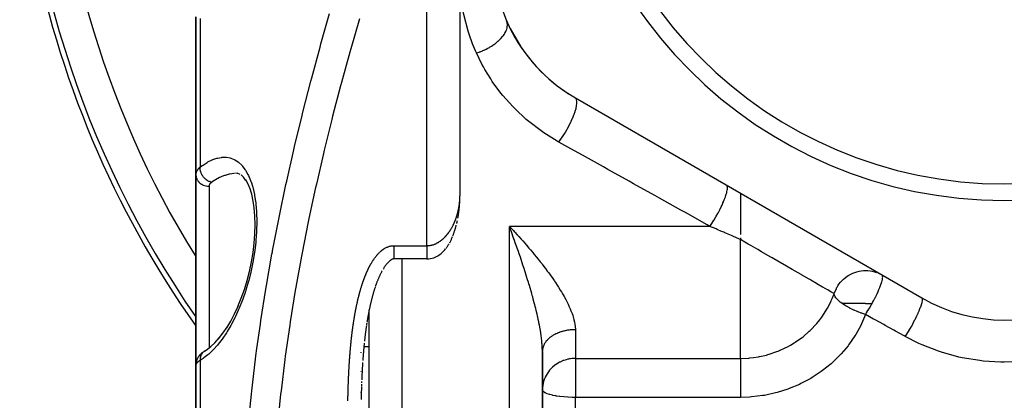
# Model space of a CAD drawing. Units: millimetres. Extents: x -251 to 421, y -273 to 273.
# Drawn here: x -61 to -2, y -16 to 7 of the extents above; entities that cross this region are included whole.
import ezdxf

# ---------------------------------------------------------------- set-up
doc = ezdxf.new("R2010")
doc.units = ezdxf.units.MM
doc.linetypes.add('DASHED', pattern=[9.652, 8.128, -1.524])
doc.layers.add('nevidi', color=4, linetype='DASHED')

msp = doc.modelspace()

# ---------------------------------------------------------------- linework, layer by layer
at = {"color": 2}
for p, q in [((-34.586, 58), (-34.586, -3.731)), ((-34.586, 58), (-34.586, -3.731)), ((-50.586, 7.132), (-50.586, -2.454)), ((-50.586, -2.454), (-50.586, 7.132)), ((-31.532, 6.415), (-30.888, 5.3)), ((-27.586, 2.215), (-6.586, -9.909)), ((-47.999, -2.392), (-48.18, -2.357)), ((-47.897, -2.435), (-48.088, -2.355)), ((-50.586, -13.973), (-50.586, -2.454)), ((-50.586, -2.454), (-50.586, -13.973)), ((-47.677, -2.618), (-47.847, -2.454)), ((-47.552, -2.784), (-47.702, -2.585)), ((-47.426, -3.008), (-47.566, -2.758)), ((-47.301, -3.305), (-47.44, -2.974)), ((-17.586, -3.558), (-17.586, -6.057)), ((-34.669, -4.834), (-34.664, -4.797)), ((-31.586, -5.57), (-31.492, -5.669)), ((-17.586, -6.268), (-17.586, -6.367)), ((-36.586, -7.542), (-38.586, -7.541)), ((-9.208, -8.411), (-9.085, -8.469)), ((-40.086, -44.751), (-40.086, -10.637)), ((-40.24, -11.506), (-40.245, -11.541)), ((-50.586, -12.851), (-50.586, -12.302)), ((-49.45, -12.637), (-49.176, -12.337)), ((-29.017, -12.1), (-29.019, -12.1)), ((-29.017, -12.1), (-29.019, -12.1)), ((-50.088, -13.146), (-49.912, -13.03)), ((-40.086, -12.866), (-40.408, -12.866)), ((-40.086, -12.866), (-40.408, -12.866)), ((-29.586, -13.114), (-29.588, -12.908)), ((-40.586, -13.191), (-40.586, -13.227)), ((-29.586, -40.844), (-29.586, -13.156)), ((-29.586, -13.156), (-29.586, -40.844)), ((-50.586, -13.973), (-50.586, -25.8)), ((-50.586, -25.8), (-50.586, -13.973)), ((-40.586, -14.371), (-40.586, -14.385)), ((-40.586, -15.646), (-40.586, -15.652)), ((-29.483, -15.686), (-29.482, -15.686))]:
    msp.add_line(p, q, dxfattribs=at)
for points in [[(-47.049, -4.456), (-47.11, -4.046), (-47.203, -3.624), (-47.322, -3.238)], [(-34.632, -4.553), (-34.631, -4.543), (-34.625, -4.481), (-34.621, -4.445), (-34.617, -4.409), (-34.614, -4.373), (-34.611, -4.336), (-34.608, -4.3), (-34.604, -4.239), (-34.601, -4.203), (-34.599, -4.167), (-34.597, -4.131), (-34.595, -4.095), (-34.594, -4.059), (-34.592, -3.999)], [(-34.59, -3.963), (-34.589, -3.927), (-34.588, -3.891), (-34.587, -3.855), (-34.587, -3.82)], [(-34.587, -3.802), (-34.586, -3.774), (-34.586, -3.766), (-34.586, -3.738), (-34.586, -3.731)], [(-48.042, -10.434), (-47.836, -9.928), (-47.651, -9.403), (-47.486, -8.861), (-47.341, -8.299), (-47.22, -7.727), (-47.124, -7.156), (-47.054, -6.587), (-47.011, -6.022), (-46.996, -5.475), (-47.009, -4.951), (-47.05, -4.449)], [(-34.668, -4.823), (-34.658, -4.761), (-34.653, -4.724), (-34.648, -4.688), (-34.644, -4.652), (-34.639, -4.615), (-34.635, -4.579)], [(-34.779, -5.402), (-34.769, -5.365), (-34.761, -5.328), (-34.752, -5.291), (-34.745, -5.254), (-34.737, -5.217)], [(-34.71, -5.08), (-34.703, -5.043), (-34.696, -5.006), (-34.69, -4.97), (-34.684, -4.933), (-34.678, -4.896), (-34.673, -4.86)], [(-35.009, -6.139), (-34.993, -6.101), (-34.979, -6.062), (-34.964, -6.024), (-34.95, -5.985), (-34.937, -5.947), (-34.924, -5.909), (-34.911, -5.871), (-34.89, -5.805), (-34.878, -5.767), (-34.866, -5.729), (-34.855, -5.692), (-34.844, -5.654), (-34.834, -5.616), (-34.823, -5.579), (-34.814, -5.541), (-34.804, -5.504)], [(-31.466, -5.897), (-31.514, -5.766), (-31.586, -5.57)], [(-35.206, -6.56), (-35.184, -6.519), (-35.163, -6.479), (-35.142, -6.44), (-35.122, -6.4), (-35.104, -6.361), (-35.086, -6.321), (-35.069, -6.282), (-35.052, -6.243), (-35.025, -6.178)], [(-36.586, -7.541), (-36.477, -7.536), (-36.369, -7.522), (-36.265, -7.499), (-36.167, -7.469), (-36.077, -7.434), (-35.995, -7.395), (-35.92, -7.353), (-35.853, -7.31), (-35.774, -7.253), (-35.716, -7.208), (-35.664, -7.162), (-35.616, -7.117), (-35.572, -7.073), (-35.532, -7.029), (-35.494, -6.985), (-35.459, -6.941)], [(-35.442, -6.92), (-35.408, -6.877), (-35.376, -6.834), (-35.346, -6.791), (-35.318, -6.749), (-35.292, -6.708), (-35.267, -6.666), (-35.243, -6.625)], [(-38.586, -7.541), (-38.586, -7.541), (-38.594, -7.541), (-38.602, -7.541), (-38.61, -7.542), (-38.619, -7.543), (-38.628, -7.545), (-38.638, -7.548), (-38.648, -7.551), (-38.66, -7.555), (-38.672, -7.559), (-38.686, -7.565), (-38.7, -7.572), (-38.715, -7.579), (-38.73, -7.588), (-38.746, -7.598), (-38.763, -7.609), (-38.78, -7.621), (-38.798, -7.634), (-38.817, -7.648), (-38.835, -7.663), (-38.854, -7.68), (-38.873, -7.697), (-38.893, -7.715), (-38.913, -7.734), (-38.932, -7.754), (-38.952, -7.775), (-38.972, -7.797), (-38.992, -7.819), (-39.011, -7.842), (-39.031, -7.866), (-39.051, -7.89), (-39.07, -7.915), (-39.09, -7.941), (-39.11, -7.968), (-39.129, -7.995), (-39.148, -8.022), (-39.168, -8.051), (-39.187, -8.079), (-39.205, -8.108), (-39.224, -8.138), (-39.243, -8.168)], [(-39.296, -8.26), (-39.313, -8.292), (-39.331, -8.324), (-39.348, -8.356), (-39.365, -8.389), (-39.382, -8.421), (-39.398, -8.455), (-39.414, -8.488), (-39.431, -8.521), (-39.447, -8.555), (-39.462, -8.589), (-39.478, -8.624), (-39.493, -8.658), (-39.509, -8.693), (-39.524, -8.728), (-39.539, -8.763), (-39.554, -8.798), (-39.568, -8.834), (-39.583, -8.869), (-39.597, -8.905), (-39.611, -8.941), (-39.625, -8.978), (-39.639, -9.014), (-39.653, -9.051), (-39.667, -9.087), (-39.68, -9.124), (-39.693, -9.162), (-39.705, -9.199)], [(-39.718, -9.236), (-39.731, -9.274), (-39.743, -9.312), (-39.755, -9.349), (-39.767, -9.387), (-39.779, -9.426), (-39.791, -9.464), (-39.803, -9.502), (-39.815, -9.541), (-39.826, -9.579), (-39.838, -9.618), (-39.849, -9.656), (-39.86, -9.695), (-39.871, -9.734), (-39.882, -9.773), (-39.893, -9.812), (-39.903, -9.852), (-39.914, -9.891), (-39.924, -9.93), (-39.934, -9.97), (-39.944, -10.009), (-39.954, -10.049), (-39.964, -10.088), (-39.974, -10.128), (-39.984, -10.168), (-39.993, -10.207), (-40.002, -10.247), (-40.011, -10.287), (-40.02, -10.327), (-40.029, -10.367), (-40.038, -10.407), (-40.047, -10.447), (-40.055, -10.487), (-40.064, -10.527), (-40.072, -10.567), (-40.08, -10.608), (-40.088, -10.648), (-40.097, -10.688), (-40.105, -10.728), (-40.112, -10.769), (-40.12, -10.809), (-40.128, -10.849), (-40.136, -10.89), (-40.143, -10.93), (-40.151, -10.971), (-40.158, -11.011), (-40.165, -11.052), (-40.172, -11.092), (-40.18, -11.133), (-40.187, -11.174), (-40.194, -11.214), (-40.201, -11.255), (-40.207, -11.296), (-40.214, -11.337), (-40.22, -11.377)], [(-48.723, -11.719), (-48.478, -11.31), (-48.245, -10.869), (-48.032, -10.411)], [(-49.217, -12.386), (-48.949, -12.045), (-48.692, -11.671)], [(-40.251, -11.582), (-40.257, -11.623), (-40.263, -11.664), (-40.269, -11.705), (-40.275, -11.746), (-40.28, -11.787), (-40.286, -11.829), (-40.292, -11.87), (-40.297, -11.911), (-40.303, -11.952), (-40.308, -11.993), (-40.313, -12.035), (-40.319, -12.076), (-40.324, -12.117), (-40.329, -12.158), (-40.334, -12.2), (-40.339, -12.241), (-40.344, -12.282), (-40.349, -12.324), (-40.354, -12.365), (-40.358, -12.407), (-40.363, -12.448), (-40.368, -12.49), (-40.372, -12.531)], [(-40.227, -11.418), (-40.233, -11.459), (-40.239, -11.5)], [(-50.031, -13.11), (-50.04, -13.115), (-50.047, -13.119), (-50.067, -13.131)], [(-49.964, -13.072), (-49.681, -12.851), (-49.445, -12.631)], [(-40.385, -12.656), (-40.389, -12.697), (-40.393, -12.739), (-40.398, -12.781), (-40.402, -12.822), (-40.405, -12.864), (-40.409, -12.906), (-40.413, -12.947), (-40.417, -12.989), (-40.421, -13.031), (-40.425, -13.072), (-40.428, -13.114), (-40.432, -13.156), (-40.435, -13.198), (-40.439, -13.24), (-40.442, -13.281), (-40.446, -13.323), (-40.449, -13.365), (-40.453, -13.407), (-40.456, -13.449), (-40.459, -13.491), (-40.462, -13.533), (-40.465, -13.575), (-40.469, -13.617), (-40.472, -13.659), (-40.475, -13.701)], [(-50.149, -13.187), (-50.188, -13.215), (-50.222, -13.242), (-50.288, -13.302), (-50.317, -13.33), (-50.342, -13.358), (-50.401, -13.429), (-50.421, -13.458), (-50.47, -13.537), (-50.485, -13.566), (-50.524, -13.652), (-50.553, -13.742)], [(-50.586, -13.973), (-50.581, -13.891), (-50.58, -13.882), (-50.579, -13.87)], [(-50.562, -13.771), (-50.579, -13.865), (-50.581, -13.891)], [(-40.483, -13.827), (-40.485, -13.869), (-40.488, -13.911), (-40.491, -13.953), (-40.493, -13.995), (-40.496, -14.037), (-40.498, -14.079), (-40.501, -14.121), (-40.503, -14.164), (-40.505, -14.206), (-40.508, -14.248), (-40.51, -14.29), (-40.512, -14.332), (-40.514, -14.374), (-40.517, -14.417), (-40.519, -14.459), (-40.521, -14.501), (-40.523, -14.543), (-40.525, -14.586), (-40.527, -14.628), (-40.529, -14.67), (-40.531, -14.713), (-40.533, -14.755), (-40.535, -14.797), (-40.537, -14.84), (-40.539, -14.882)], [(-40.553, -15.306), (-40.555, -15.349), (-40.556, -15.391), (-40.557, -15.434), (-40.559, -15.476), (-40.56, -15.519), (-40.561, -15.561), (-40.562, -15.604), (-40.563, -15.646), (-40.565, -15.689), (-40.566, -15.731), (-40.567, -15.774), (-40.568, -15.816), (-40.569, -15.859), (-40.57, -15.902), (-40.571, -15.944), (-40.572, -15.987), (-40.573, -16.029), (-40.573, -16.072)], [(-40.548, -15.136), (-40.549, -15.179), (-40.551, -15.221), (-40.552, -15.264)], [(-40.542, -14.967), (-40.543, -15.009), (-40.545, -15.051)]]:
    msp.add_lwpolyline(points, dxfattribs=at)
for centre, radius, start, end in [((-1.586, 23), 27, 180, 0), ((-1.586, 23), 26, 180, 0), ((-1.586, 23), 60, 190.56522, 215.18771), ((-22.586, 10.876), 10, 180, 240), ((-22.586, 10.876), 10, 203.55646, 237.22211), ((-1.586, -1.249), 10, 240, 300)]:
    msp.add_arc(centre, radius, start, end, dxfattribs=at)
at = {"layer": 'nevidi', "color": 7, "linetype": 'Continuous'}
for p, q in [((-36.586, -6.742), (-36.586, 58)), ((-50.337, 7.029), (-50.337, -1.989)), ((-42.026, 3.117), (-42.027, 3.117)), ((-49.786, -3.142), (-49.786, -7.866)), ((-34.588, -3.846), (-34.588, -3.838)), ((-31.586, -48.43), (-31.586, -5.57)), ((-19.428, -5.57), (-31.586, -5.57)), ((-17.586, -7.866), (-17.586, -6.367)), ((-38.586, -6.742), (-36.586, -6.742)), ((-38.086, -7.536), (-38.086, -7.535)), ((-38.086, -83), (-38.086, -7.541)), ((-49.786, -7.866), (-49.786, -12.933)), ((-17.586, -13.575), (-17.586, -7.866)), ((-9.085, -8.469), (-9.003, -8.513)), ((-9.108, -9.212), (-9.107, -9.213)), ((-6.591, -9.918), (-6.592, -9.919)), ((-27.586, -11.833), (-27.586, -13.575)), ((-29.409, -12.5), (-29.411, -12.5)), ((-50.337, -13.703), (-50.337, -24.724)), ((-27.586, -13.575), (-17.586, -13.575)), ((-27.586, -13.575), (-27.586, -15.939)), ((-27.586, -38.061), (-27.586, -15.939)), ((-17.586, -15.939), (-27.586, -15.939))]:
    msp.add_line(p, q, dxfattribs=at)
for points in [[(-33.586, 4.939), (-33.643, 5.068), (-33.815, 5.483), (-34.029, 6.08), (-34.086, 6.259), (-34.347, 7.268), (-34.383, 7.447), (-34.53, 8.449), (-34.546, 8.626), (-34.586, 9.57)], [(-47.419, -17.668), (-47.227, -15.743), (-47.204, -15.537), (-46.974, -13.615), (-46.947, -13.409), (-46.889, -12.964), (-46.681, -11.49), (-46.65, -11.285), (-46.348, -9.369), (-46.314, -9.164), (-45.977, -7.251), (-45.951, -7.108), (-45.939, -7.046), (-45.57, -5.137), (-45.528, -4.933), (-45.128, -3.03), (-45.084, -2.827), (-44.655, -0.934), (-44.631, -0.831), (-44.607, -0.732), (-44.152, 1.15), (-44.102, 1.351), (-43.622, 3.222), (-43.569, 3.421), (-43.065, 5.283), (-43.01, 5.481), (-42.852, 6.047), (-42.484, 7.333)], [(-40.676, 7.016), (-41.203, 5.186), (-41.259, 4.989), (-41.765, 3.151), (-41.818, 2.953), (-42.301, 1.104), (-42.351, 0.907), (-42.809, -0.949), (-42.856, -1.149), (-43.288, -3.015), (-43.333, -3.216), (-43.736, -5.091), (-43.777, -5.293), (-44.15, -7.174), (-44.188, -7.376), (-44.528, -9.26), (-44.563, -9.463), (-44.868, -11.349), (-44.899, -11.551), (-45.169, -13.438), (-45.196, -13.641), (-45.43, -15.53), (-45.453, -15.734), (-45.649, -17.626)], [(-33.586, 4.939), (-33.423, 4.991), (-33.407, 4.997), (-33.376, 5.008), (-33.366, 5.012), (-33.209, 5.073), (-33.193, 5.08), (-33.133, 5.106), (-33.123, 5.111), (-33, 5.168), (-32.984, 5.176), (-32.897, 5.221), (-32.887, 5.226), (-32.798, 5.275), (-32.784, 5.284), (-32.674, 5.351), (-32.664, 5.356), (-32.607, 5.393), (-32.593, 5.403), (-32.466, 5.493), (-32.457, 5.499), (-32.429, 5.52), (-32.417, 5.53), (-32.277, 5.645), (-32.269, 5.652), (-32.266, 5.654), (-32.255, 5.665), (-32.121, 5.794), (-32.111, 5.805), (-32.104, 5.812), (-31.995, 5.938), (-31.986, 5.949), (-31.97, 5.97), (-31.965, 5.977), (-31.89, 6.084), (-31.883, 6.095), (-31.858, 6.136), (-31.853, 6.143), (-31.807, 6.229), (-31.802, 6.24), (-31.775, 6.302), (-31.772, 6.309), (-31.748, 6.373), (-31.745, 6.383), (-31.723, 6.464), (-31.721, 6.47), (-31.714, 6.512), (-31.712, 6.523), (-31.704, 6.619), (-31.704, 6.625), (-31.704, 6.646), (-31.704, 6.656), (-31.717, 6.764), (-31.718, 6.77), (-31.718, 6.773), (-31.72, 6.782), (-31.753, 6.879)], [(-28.586, -0.464), (-28.686, -0.408), (-29.506, 0.104), (-29.668, 0.216), (-30.416, 0.79), (-30.564, 0.915), (-31.243, 1.546), (-31.378, 1.684), (-31.982, 2.361), (-32.099, 2.506), (-32.62, 3.214), (-32.72, 3.364), (-33.077, 3.943), (-33.164, 4.097), (-33.248, 4.252), (-33.586, 4.939)], [(-28.586, -0.464), (-28.48, -0.317), (-28.471, -0.304), (-28.46, -0.289), (-28.342, -0.113), (-28.333, -0.099), (-28.323, -0.083), (-28.208, 0.101), (-28.2, 0.115), (-28.19, 0.132), (-28.081, 0.322), (-28.073, 0.336), (-28.063, 0.353), (-27.961, 0.544), (-27.954, 0.559), (-27.945, 0.575), (-27.852, 0.766), (-27.845, 0.78), (-27.837, 0.797), (-27.754, 0.983), (-27.748, 0.997), (-27.742, 1.013), (-27.67, 1.192), (-27.665, 1.206), (-27.66, 1.221), (-27.601, 1.39), (-27.597, 1.402), (-27.593, 1.417), (-27.548, 1.573), (-27.545, 1.584), (-27.542, 1.597), (-27.512, 1.738), (-27.51, 1.748), (-27.508, 1.76), (-27.492, 1.883), (-27.492, 1.892), (-27.491, 1.902), (-27.491, 2.006), (-27.492, 2.013), (-27.493, 2.021), (-27.508, 2.103), (-27.51, 2.109), (-27.512, 2.115), (-27.542, 2.175), (-27.544, 2.178), (-27.548, 2.182), (-27.586, 2.215)], [(-19.428, -5.57), (-19.6, -5.474), (-20.916, -4.74), (-21.189, -4.588), (-22.495, -3.86), (-22.766, -3.709), (-24.062, -2.986), (-24.33, -2.837), (-25.616, -2.12), (-25.882, -1.972), (-27.157, -1.261), (-27.421, -1.114), (-28.034, -0.772), (-28.586, -0.464)], [(-50.337, -1.989), (-50.205, -1.89), (-50.153, -1.853), (-49.907, -1.696), (-49.856, -1.667), (-49.612, -1.546), (-49.562, -1.525), (-49.324, -1.444), (-49.276, -1.431), (-49.044, -1.389), (-48.997, -1.384), (-48.774, -1.383), (-48.728, -1.387), (-48.511, -1.427), (-48.468, -1.44), (-48.264, -1.523), (-48.222, -1.544), (-48.03, -1.67), (-47.992, -1.701), (-47.812, -1.871), (-47.777, -1.911), (-47.613, -2.125), (-47.581, -2.174), (-47.435, -2.431), (-47.406, -2.488), (-47.279, -2.787), (-47.254, -2.854), (-47.248, -2.873), (-47.147, -3.194), (-47.127, -3.269), (-47.042, -3.645), (-47.027, -3.726), (-46.965, -4.138), (-46.954, -4.227), (-46.916, -4.67), (-46.91, -4.765), (-46.897, -5.229), (-46.897, -5.328), (-46.908, -5.812), (-46.913, -5.915), (-46.948, -6.418), (-46.958, -6.523), (-47.018, -7.028), (-47.033, -7.133), (-47.115, -7.639), (-47.134, -7.744), (-47.155, -7.851), (-47.239, -8.25), (-47.263, -8.355), (-47.389, -8.852), (-47.416, -8.953), (-47.559, -9.43), (-47.591, -9.529), (-47.751, -9.99), (-47.786, -10.083), (-47.963, -10.527), (-48.001, -10.616), (-48.192, -11.035), (-48.233, -11.119), (-48.434, -11.507), (-48.477, -11.584), (-48.689, -11.943), (-48.734, -12.015), (-48.956, -12.345), (-49.003, -12.41), (-49.235, -12.709), (-49.283, -12.768), (-49.519, -13.031), (-49.569, -13.082), (-49.808, -13.31), (-49.859, -13.354), (-50.103, -13.547), (-50.154, -13.584), (-50.337, -13.703)], [(-50.586, -2.454), (-50.584, -2.41), (-50.583, -2.402), (-50.576, -2.353), (-50.574, -2.346), (-50.568, -2.319), (-50.561, -2.298), (-50.559, -2.29), (-50.54, -2.243), (-50.537, -2.236), (-50.513, -2.19), (-50.513, -2.19), (-50.508, -2.183), (-50.479, -2.138), (-50.473, -2.131), (-50.438, -2.087), (-50.432, -2.08), (-50.423, -2.069), (-50.392, -2.038), (-50.385, -2.031), (-50.34, -1.991), (-50.337, -1.989)], [(-49.637, -2.903), (-49.652, -2.899), (-49.696, -2.886), (-49.704, -2.883), (-49.713, -2.88), (-49.724, -2.876), (-49.767, -2.859), (-49.792, -2.848), (-49.795, -2.847), (-49.8, -2.844), (-49.837, -2.825), (-49.864, -2.81), (-49.876, -2.802), (-49.884, -2.797), (-49.905, -2.784), (-49.931, -2.766), (-49.958, -2.747), (-49.965, -2.741), (-49.97, -2.737), (-49.994, -2.717), (-50.031, -2.684), (-50.033, -2.682), (-50.041, -2.675), (-50.054, -2.662), (-50.089, -2.625), (-50.103, -2.609), (-50.109, -2.602), (-50.11, -2.602), (-50.141, -2.562), (-50.16, -2.537), (-50.165, -2.53), (-50.171, -2.522), (-50.188, -2.495), (-50.205, -2.468), (-50.219, -2.445), (-50.224, -2.436), (-50.23, -2.425), (-50.244, -2.397), (-50.264, -2.355), (-50.265, -2.352), (-50.267, -2.347), (-50.277, -2.323), (-50.293, -2.278), (-50.298, -2.263), (-50.301, -2.254), (-50.303, -2.248), (-50.315, -2.202), (-50.322, -2.172), (-50.322, -2.17), (-50.324, -2.161), (-50.33, -2.126), (-50.333, -2.097), (-50.335, -2.077), (-50.336, -2.068), (-50.337, -2.05), (-50.338, -2.022), (-50.337, -1.989)], [(-48.25, -2.368), (-48.297, -2.371), (-48.527, -2.403), (-48.575, -2.413), (-48.581, -2.414), (-48.812, -2.479), (-48.862, -2.496), (-49.019, -2.558), (-49.104, -2.596), (-49.155, -2.62), (-49.401, -2.753), (-49.453, -2.784), (-49.472, -2.796), (-49.637, -2.903)], [(-50.586, -2.454), (-50.583, -2.519), (-50.582, -2.527), (-50.579, -2.546), (-50.567, -2.603), (-50.565, -2.611), (-50.557, -2.637), (-50.54, -2.684), (-50.537, -2.692), (-50.522, -2.724), (-50.501, -2.762), (-50.497, -2.77), (-50.474, -2.806), (-50.452, -2.836), (-50.446, -2.843), (-50.413, -2.882), (-50.392, -2.903), (-50.386, -2.909), (-50.34, -2.95), (-50.323, -2.964), (-50.316, -2.969), (-50.258, -3.009), (-50.246, -3.017), (-50.238, -3.021), (-50.167, -3.059), (-50.162, -3.061), (-50.153, -3.065), (-50.072, -3.096), (-50.07, -3.097), (-50.063, -3.099), (-49.978, -3.122), (-49.968, -3.124), (-49.967, -3.124), (-49.88, -3.137), (-49.871, -3.138), (-49.861, -3.139), (-49.786, -3.142)], [(-49.637, -2.903), (-49.661, -2.92), (-49.666, -2.924), (-49.69, -2.945), (-49.694, -2.948), (-49.715, -2.97), (-49.719, -2.974), (-49.737, -2.996), (-49.739, -3), (-49.754, -3.023), (-49.757, -3.027), (-49.768, -3.051), (-49.77, -3.055), (-49.778, -3.08), (-49.779, -3.084), (-49.784, -3.11), (-49.785, -3.114), (-49.785, -3.122), (-49.786, -3.14), (-49.786, -3.142)], [(-19.428, -5.57), (-19.321, -5.408), (-19.318, -5.404), (-19.313, -5.395), (-19.312, -5.395), (-19.193, -5.205), (-19.185, -5.191), (-19.182, -5.186), (-19.177, -5.177), (-19.069, -4.995), (-19.062, -4.982), (-19.051, -4.963), (-19.045, -4.953), (-18.951, -4.783), (-18.943, -4.769), (-18.925, -4.736), (-18.92, -4.726), (-18.839, -4.571), (-18.832, -4.557), (-18.809, -4.511), (-18.804, -4.501), (-18.736, -4.363), (-18.73, -4.349), (-18.702, -4.29), (-18.698, -4.281), (-18.644, -4.161), (-18.638, -4.148), (-18.608, -4.079), (-18.604, -4.07), (-18.563, -3.968), (-18.558, -3.956), (-18.528, -3.879), (-18.525, -3.871), (-18.495, -3.789), (-18.491, -3.777), (-18.463, -3.695), (-18.461, -3.688), (-18.441, -3.624), (-18.438, -3.614), (-18.414, -3.53), (-18.412, -3.523), (-18.401, -3.476), (-18.399, -3.468), (-18.382, -3.386), (-18.381, -3.381), (-18.376, -3.349), (-18.375, -3.341), (-18.368, -3.267), (-18.368, -3.262), (-18.368, -3.243), (-18.368, -3.237), (-18.372, -3.173), (-18.373, -3.17), (-18.375, -3.16), (-18.376, -3.156), (-18.394, -3.107), (-18.395, -3.105), (-18.397, -3.102), (-18.399, -3.099), (-18.428, -3.072)], [(-34.823, -5.092), (-34.82, -5.083), (-34.81, -5.056), (-34.807, -5.048), (-34.798, -5.021), (-34.795, -5.013), (-34.786, -4.986), (-34.784, -4.977), (-34.775, -4.95), (-34.772, -4.942), (-34.764, -4.915), (-34.762, -4.907), (-34.753, -4.879), (-34.751, -4.871), (-34.746, -4.855), (-34.743, -4.844), (-34.741, -4.836), (-34.733, -4.809), (-34.731, -4.8), (-34.724, -4.773), (-34.721, -4.765), (-34.714, -4.738), (-34.712, -4.729), (-34.705, -4.702), (-34.703, -4.694), (-34.697, -4.667), (-34.695, -4.658), (-34.688, -4.631), (-34.687, -4.623), (-34.681, -4.596), (-34.679, -4.587), (-34.673, -4.56), (-34.671, -4.552), (-34.666, -4.524), (-34.664, -4.516), (-34.659, -4.489), (-34.658, -4.484), (-34.657, -4.48), (-34.652, -4.453), (-34.651, -4.445), (-34.646, -4.418), (-34.644, -4.409), (-34.64, -4.382), (-34.638, -4.374), (-34.634, -4.346), (-34.633, -4.338), (-34.629, -4.311), (-34.627, -4.302), (-34.624, -4.275), (-34.622, -4.267), (-34.619, -4.239), (-34.618, -4.231), (-34.614, -4.204), (-34.613, -4.195), (-34.61, -4.168), (-34.609, -4.16), (-34.607, -4.132), (-34.606, -4.124), (-34.604, -4.108), (-34.603, -4.097), (-34.602, -4.088), (-34.6, -4.061), (-34.599, -4.052), (-34.597, -4.025), (-34.597, -4.017), (-34.595, -3.989), (-34.594, -3.981), (-34.592, -3.953), (-34.592, -3.945)], [(-34.591, -3.918), (-34.59, -3.909), (-34.589, -3.882), (-34.589, -3.873)], [(-36.586, -6.742), (-36.538, -6.741), (-36.523, -6.74), (-36.473, -6.736), (-36.458, -6.735), (-36.409, -6.729), (-36.398, -6.727), (-36.394, -6.726), (-36.345, -6.718), (-36.331, -6.715), (-36.284, -6.704), (-36.27, -6.7), (-36.225, -6.688), (-36.211, -6.684), (-36.168, -6.669), (-36.155, -6.665), (-36.134, -6.657), (-36.113, -6.649), (-36.1, -6.644), (-36.06, -6.627), (-36.048, -6.621), (-36.009, -6.603), (-35.998, -6.598), (-35.961, -6.579), (-35.95, -6.573), (-35.914, -6.553), (-35.903, -6.546), (-35.877, -6.531), (-35.869, -6.526), (-35.859, -6.519), (-35.826, -6.498), (-35.816, -6.492), (-35.785, -6.47), (-35.775, -6.463), (-35.745, -6.441), (-35.735, -6.434), (-35.706, -6.411), (-35.697, -6.404), (-35.668, -6.381), (-35.66, -6.374), (-35.633, -6.351), (-35.632, -6.35), (-35.624, -6.343), (-35.597, -6.319), (-35.589, -6.312), (-35.563, -6.288), (-35.555, -6.28), (-35.531, -6.256), (-35.523, -6.248), (-35.499, -6.224), (-35.491, -6.216), (-35.468, -6.192), (-35.461, -6.184), (-35.438, -6.159), (-35.431, -6.152), (-35.41, -6.127), (-35.406, -6.123), (-35.403, -6.119), (-35.382, -6.094), (-35.375, -6.086), (-35.354, -6.061), (-35.348, -6.053), (-35.328, -6.028), (-35.322, -6.02), (-35.302, -5.994), (-35.296, -5.987), (-35.277, -5.961), (-35.271, -5.953), (-35.253, -5.927), (-35.247, -5.92), (-35.229, -5.894), (-35.223, -5.886), (-35.206, -5.86), (-35.201, -5.852), (-35.2, -5.852), (-35.183, -5.826), (-35.178, -5.818), (-35.161, -5.791), (-35.156, -5.783), (-35.14, -5.757), (-35.135, -5.749), (-35.119, -5.723), (-35.114, -5.715), (-35.098, -5.688), (-35.093, -5.68), (-35.078, -5.653), (-35.074, -5.645), (-35.059, -5.619), (-35.054, -5.611), (-35.04, -5.584), (-35.036, -5.576), (-35.022, -5.549), (-35.02, -5.546), (-35.017, -5.541), (-35.004, -5.514), (-35, -5.506), (-34.986, -5.479), (-34.982, -5.471), (-34.969, -5.444), (-34.965, -5.436), (-34.953, -5.409), (-34.949, -5.401), (-34.937, -5.374), (-34.933, -5.365), (-34.921, -5.338), (-34.917, -5.33), (-34.906, -5.303), (-34.902, -5.295), (-34.891, -5.268), (-34.887, -5.26), (-34.876, -5.233), (-34.873, -5.224), (-34.868, -5.211), (-34.862, -5.198), (-34.859, -5.189), (-34.849, -5.162), (-34.846, -5.154), (-34.835, -5.127), (-34.832, -5.119), (-34.823, -5.092)], [(-31.492, -5.669), (-31.346, -5.825), (-31.3, -5.875), (-31.253, -5.926), (-31.107, -6.085), (-31.016, -6.186), (-30.869, -6.349), (-30.779, -6.45), (-30.633, -6.617), (-30.564, -6.695), (-30.543, -6.72), (-30.398, -6.888), (-30.308, -6.994), (-30.167, -7.163), (-30.077, -7.271), (-29.94, -7.439), (-29.859, -7.539), (-29.85, -7.55), (-29.717, -7.717), (-29.629, -7.83), (-29.601, -7.866)], [(-29.586, -13.156), (-29.586, -13.114), (-29.591, -12.94), (-29.597, -12.823), (-29.604, -12.713), (-29.61, -12.642), (-29.621, -12.521), (-29.642, -12.334), (-29.658, -12.216), (-29.659, -12.208), (-29.687, -12.016), (-29.708, -11.886), (-29.742, -11.688), (-29.746, -11.667), (-29.767, -11.555), (-29.796, -11.41), (-29.807, -11.354), (-29.835, -11.221), (-29.868, -11.071), (-29.88, -11.017), (-29.91, -10.883), (-29.959, -10.678), (-29.992, -10.542), (-30.02, -10.431), (-30.045, -10.335), (-30.08, -10.198), (-30.136, -9.99), (-30.174, -9.851), (-30.201, -9.755), (-30.233, -9.642), (-30.272, -9.503), (-30.333, -9.294), (-30.374, -9.156), (-30.406, -9.049), (-30.437, -8.949), (-30.479, -8.811), (-30.543, -8.605), (-30.586, -8.468), (-30.633, -8.32), (-30.652, -8.262), (-30.696, -8.126), (-30.763, -7.92), (-30.808, -7.784), (-30.877, -7.578), (-30.877, -7.577), (-30.922, -7.443), (-30.992, -7.238), (-31.039, -7.102), (-31.11, -6.898), (-31.134, -6.829), (-31.157, -6.764), (-31.228, -6.562), (-31.275, -6.429), (-31.347, -6.228), (-31.394, -6.096), (-31.398, -6.085), (-31.42, -6.025), (-31.466, -5.897)], [(-17.586, -6.367), (-17.645, -6.342), (-18.045, -6.168), (-18.122, -6.135), (-18.519, -5.963), (-18.594, -5.931), (-18.722, -5.875), (-18.986, -5.761), (-19.061, -5.728), (-19.428, -5.57)], [(-11.899, -9.651), (-11.92, -9.639), (-11.928, -9.634), (-12.062, -9.556), (-12.072, -9.551), (-12.215, -9.468), (-12.284, -9.428), (-12.297, -9.421), (-12.58, -9.258), (-12.598, -9.247), (-12.945, -9.047), (-12.971, -9.032), (-13.308, -8.837), (-13.378, -8.796), (-13.41, -8.778), (-13.879, -8.507), (-13.906, -8.492), (-14.446, -8.18), (-14.453, -8.176), (-15.041, -7.836), (-15.079, -7.815), (-15.559, -7.538), (-15.66, -7.479), (-15.773, -7.414), (-16.301, -7.109), (-16.52, -6.982), (-16.952, -6.733), (-17.112, -6.641), (-17.306, -6.529), (-17.586, -6.367)], [(-39.789, -7.543), (-39.783, -7.535), (-39.763, -7.508), (-39.757, -7.499), (-39.738, -7.472), (-39.731, -7.464), (-39.711, -7.437), (-39.705, -7.429), (-39.685, -7.403), (-39.678, -7.394), (-39.657, -7.368), (-39.651, -7.36), (-39.63, -7.335), (-39.623, -7.327), (-39.601, -7.301), (-39.595, -7.294), (-39.573, -7.269), (-39.566, -7.261), (-39.543, -7.236), (-39.536, -7.229), (-39.513, -7.205), (-39.506, -7.197), (-39.482, -7.173), (-39.475, -7.166), (-39.451, -7.143), (-39.444, -7.135), (-39.419, -7.113), (-39.411, -7.106), (-39.387, -7.083), (-39.379, -7.076), (-39.353, -7.055), (-39.345, -7.048), (-39.319, -7.027), (-39.311, -7.02), (-39.284, -7), (-39.276, -6.993), (-39.249, -6.974), (-39.24, -6.968), (-39.213, -6.949), (-39.204, -6.943), (-39.176, -6.925), (-39.167, -6.919), (-39.139, -6.902), (-39.13, -6.897), (-39.101, -6.88), (-39.092, -6.875), (-39.062, -6.86), (-39.053, -6.855), (-39.022, -6.841), (-39.013, -6.837), (-38.982, -6.823), (-38.972, -6.819), (-38.941, -6.807), (-38.931, -6.804), (-38.899, -6.793), (-38.889, -6.789), (-38.857, -6.78), (-38.847, -6.777), (-38.815, -6.769), (-38.804, -6.766), (-38.772, -6.76), (-38.762, -6.758), (-38.729, -6.752), (-38.718, -6.751), (-38.685, -6.747), (-38.675, -6.746), (-38.641, -6.743), (-38.631, -6.743), (-38.597, -6.742), (-38.586, -6.742), (-38.586, -6.742)], [(-38.586, -6.742), (-38.586, -6.761), (-38.586, -6.82), (-38.586, -6.821), (-38.586, -6.864), (-38.586, -6.922), (-38.586, -6.923), (-38.586, -6.964), (-38.586, -7.021), (-38.586, -7.022), (-38.586, -7.061), (-38.586, -7.116), (-38.586, -7.117), (-38.586, -7.153), (-38.586, -7.204), (-38.586, -7.205), (-38.586, -7.238), (-38.586, -7.285), (-38.586, -7.285), (-38.586, -7.314), (-38.586, -7.356), (-38.586, -7.356), (-38.586, -7.381), (-38.586, -7.417), (-38.586, -7.417), (-38.586, -7.437), (-38.586, -7.467), (-38.586, -7.467), (-38.586, -7.482), (-38.586, -7.504), (-38.586, -7.504), (-38.586, -7.515), (-38.586, -7.529), (-38.586, -7.529), (-38.586, -7.535), (-38.586, -7.541), (-38.586, -7.541)], [(-36.586, -6.742), (-36.586, -6.761), (-36.586, -6.817), (-36.586, -6.821), (-36.586, -6.864), (-36.586, -6.92), (-36.586, -6.923), (-36.586, -6.964), (-36.586, -7.019), (-36.586, -7.022), (-36.586, -7.061), (-36.586, -7.114), (-36.586, -7.117), (-36.586, -7.153), (-36.586, -7.202), (-36.586, -7.205), (-36.586, -7.238), (-36.586, -7.283), (-36.586, -7.285), (-36.586, -7.314), (-36.586, -7.354), (-36.586, -7.356), (-36.586, -7.381), (-36.586, -7.416), (-36.586, -7.417), (-36.586, -7.438), (-36.586, -7.466), (-36.586, -7.467), (-36.586, -7.483), (-36.586, -7.504)], [(-40.751, -9.94), (-40.743, -9.908), (-40.74, -9.898), (-40.733, -9.865), (-40.73, -9.855), (-40.722, -9.823), (-40.719, -9.813), (-40.711, -9.781), (-40.709, -9.771), (-40.701, -9.739), (-40.698, -9.729), (-40.69, -9.697), (-40.687, -9.687), (-40.678, -9.655), (-40.676, -9.645), (-40.667, -9.613), (-40.664, -9.603), (-40.656, -9.571), (-40.653, -9.561), (-40.644, -9.529), (-40.641, -9.519), (-40.632, -9.487), (-40.63, -9.477), (-40.621, -9.445), (-40.618, -9.436), (-40.608, -9.404), (-40.606, -9.394), (-40.596, -9.362), (-40.593, -9.352), (-40.584, -9.32), (-40.581, -9.31), (-40.571, -9.279), (-40.568, -9.269), (-40.558, -9.237), (-40.555, -9.227), (-40.546, -9.196), (-40.542, -9.186), (-40.532, -9.154), (-40.529, -9.144), (-40.519, -9.113), (-40.516, -9.103), (-40.506, -9.071), (-40.502, -9.062), (-40.492, -9.03), (-40.489, -9.02), (-40.478, -8.989), (-40.475, -8.979), (-40.464, -8.948), (-40.461, -8.938), (-40.45, -8.907), (-40.447, -8.897), (-40.436, -8.866), (-40.432, -8.856), (-40.421, -8.825), (-40.418, -8.816), (-40.406, -8.785), (-40.403, -8.775), (-40.391, -8.744), (-40.388, -8.734), (-40.376, -8.703), (-40.372, -8.694), (-40.361, -8.663), (-40.357, -8.653), (-40.345, -8.623), (-40.341, -8.613), (-40.329, -8.582), (-40.325, -8.573), (-40.313, -8.542), (-40.309, -8.533), (-40.297, -8.502), (-40.293, -8.493), (-40.28, -8.462), (-40.276, -8.453), (-40.263, -8.422), (-40.259, -8.413), (-40.246, -8.383), (-40.242, -8.373), (-40.229, -8.343), (-40.224, -8.334), (-40.211, -8.303), (-40.207, -8.294), (-40.193, -8.264), (-40.189, -8.255), (-40.175, -8.225), (-40.171, -8.215), (-40.156, -8.186), (-40.152, -8.176), (-40.138, -8.146), (-40.133, -8.137), (-40.119, -8.107), (-40.114, -8.098), (-40.099, -8.069), (-40.094, -8.06), (-40.079, -8.03), (-40.075, -8.021), (-40.059, -7.992), (-40.055, -7.982), (-40.039, -7.953), (-40.034, -7.944), (-40.018, -7.915), (-40.013, -7.906), (-39.997, -7.877), (-39.992, -7.868), (-39.976, -7.839), (-39.97, -7.83), (-39.954, -7.801), (-39.948, -7.792), (-39.931, -7.764), (-39.926, -7.755), (-39.909, -7.726), (-39.903, -7.718), (-39.886, -7.689), (-39.88, -7.68), (-39.862, -7.652), (-39.856, -7.644), (-39.838, -7.616), (-39.832, -7.607), (-39.814, -7.579), (-39.808, -7.571), (-39.789, -7.543)], [(-36.586, -7.505), (-36.586, -7.515), (-36.586, -7.529)], [(-36.586, -7.535), (-36.586, -7.541), (-36.586, -7.541)], [(-29.601, -7.866), (-29.499, -7.998), (-29.413, -8.111), (-29.404, -8.124), (-29.287, -8.28), (-29.203, -8.393), (-29.08, -8.565), (-28.999, -8.679), (-28.879, -8.852), (-28.847, -8.9), (-28.801, -8.967), (-28.686, -9.141), (-28.612, -9.256), (-28.503, -9.43), (-28.434, -9.544), (-28.366, -9.659), (-28.332, -9.717), (-28.267, -9.831), (-28.173, -10.002), (-28.114, -10.116), (-28.028, -10.287), (-27.98, -10.387), (-27.975, -10.4), (-27.899, -10.57), (-27.852, -10.681), (-27.788, -10.849), (-27.75, -10.958), (-27.713, -11.073), (-27.698, -11.122), (-27.67, -11.228), (-27.633, -11.387), (-27.615, -11.49), (-27.595, -11.645), (-27.59, -11.705), (-27.588, -11.746), (-27.586, -11.833)], [(-11.723, -9.252), (-11.675, -9.172), (-11.61, -9.077), (-11.515, -8.956), (-11.437, -8.87), (-11.328, -8.764), (-11.238, -8.687), (-11.118, -8.598), (-11.017, -8.533), (-10.887, -8.462), (-10.777, -8.411), (-10.64, -8.358), (-10.523, -8.321), (-10.382, -8.288), (-10.259, -8.267), (-10.117, -8.253), (-9.991, -8.249)], [(-9.991, -8.249), (-9.851, -8.254), (-9.724, -8.267), (-9.586, -8.291), (-9.461, -8.321), (-9.33, -8.363)], [(-9.601, -10.245), (-9.572, -10.192), (-9.519, -10.094), (-9.514, -10.084), (-9.429, -9.922), (-9.424, -9.912), (-9.405, -9.875), (-9.401, -9.866), (-9.301, -9.663), (-9.299, -9.657), (-9.297, -9.654), (-9.235, -9.517), (-9.209, -9.459), (-9.205, -9.451), (-9.184, -9.402), (-9.129, -9.269), (-9.126, -9.261), (-9.108, -9.214), (-9.088, -9.161), (-9.064, -9.094), (-9.061, -9.087), (-9.031, -8.996), (-9.013, -8.938), (-9.013, -8.938), (-9.012, -8.932), (-8.988, -8.844), (-8.979, -8.803), (-8.978, -8.797), (-8.967, -8.737), (-8.967, -8.735), (-8.961, -8.691), (-8.961, -8.687), (-8.959, -8.659), (-8.96, -8.604), (-8.96, -8.603), (-8.96, -8.601), (-8.968, -8.563), (-8.974, -8.548), (-8.976, -8.544)], [(-8.977, -8.542), (-8.981, -8.535), (-8.997, -8.518)], [(-11.899, -9.651), (-11.871, -9.568), (-11.865, -9.551), (-11.765, -9.329), (-11.753, -9.306), (-11.723, -9.252)], [(-41.168, -12.456), (-41.167, -12.446), (-41.164, -12.413), (-41.162, -12.403), (-41.159, -12.37), (-41.158, -12.36), (-41.154, -12.328), (-41.153, -12.318), (-41.149, -12.285), (-41.148, -12.275), (-41.144, -12.242), (-41.143, -12.232), (-41.139, -12.2), (-41.138, -12.189), (-41.134, -12.157), (-41.133, -12.147), (-41.129, -12.114), (-41.128, -12.104), (-41.124, -12.072), (-41.123, -12.061), (-41.119, -12.029), (-41.118, -12.019), (-41.114, -11.986), (-41.112, -11.976), (-41.108, -11.944), (-41.107, -11.933), (-41.103, -11.901), (-41.101, -11.891), (-41.097, -11.858), (-41.096, -11.848), (-41.092, -11.816), (-41.09, -11.805), (-41.086, -11.773), (-41.085, -11.763), (-41.08, -11.73), (-41.079, -11.72), (-41.074, -11.688), (-41.073, -11.678), (-41.068, -11.645), (-41.067, -11.635), (-41.062, -11.603), (-41.061, -11.592), (-41.056, -11.56), (-41.055, -11.55), (-41.05, -11.518), (-41.049, -11.507), (-41.044, -11.475), (-41.042, -11.465), (-41.037, -11.432), (-41.036, -11.422), (-41.031, -11.39), (-41.03, -11.38), (-41.025, -11.347), (-41.023, -11.337), (-41.018, -11.305), (-41.016, -11.295), (-41.011, -11.262), (-41.01, -11.252), (-41.005, -11.22), (-41.003, -11.21), (-40.998, -11.177), (-40.996, -11.167), (-40.991, -11.135), (-40.989, -11.125), (-40.984, -11.092), (-40.982, -11.082), (-40.977, -11.05), (-40.975, -11.04), (-40.969, -11.007), (-40.968, -10.997), (-40.962, -10.965), (-40.96, -10.955), (-40.955, -10.923), (-40.953, -10.912), (-40.947, -10.88), (-40.945, -10.87), (-40.939, -10.838), (-40.938, -10.828), (-40.932, -10.795), (-40.93, -10.785), (-40.924, -10.753), (-40.922, -10.743), (-40.916, -10.711), (-40.914, -10.7), (-40.908, -10.668), (-40.906, -10.658), (-40.9, -10.626), (-40.898, -10.616), (-40.891, -10.583), (-40.889, -10.573), (-40.883, -10.541), (-40.881, -10.531), (-40.875, -10.499), (-40.872, -10.489), (-40.866, -10.456), (-40.864, -10.446), (-40.857, -10.414), (-40.855, -10.404), (-40.848, -10.372), (-40.846, -10.362), (-40.839, -10.33), (-40.837, -10.32), (-40.83, -10.287), (-40.828, -10.277), (-40.821, -10.245), (-40.819, -10.235), (-40.812, -10.203), (-40.81, -10.193), (-40.802, -10.161), (-40.8, -10.151), (-40.793, -10.119), (-40.791, -10.108), (-40.783, -10.076), (-40.781, -10.066), (-40.773, -10.034), (-40.771, -10.024), (-40.763, -9.992), (-40.761, -9.982), (-40.753, -9.95), (-40.751, -9.94)], [(-17.586, -13.575), (-17.079, -13.554), (-17.003, -13.547), (-16.79, -13.523), (-16.495, -13.477), (-16.42, -13.463), (-16.007, -13.369), (-15.92, -13.345), (-15.847, -13.324), (-15.365, -13.159), (-15.295, -13.132), (-15.253, -13.115), (-14.833, -12.923), (-14.765, -12.889), (-14.54, -12.767), (-14.323, -12.637), (-14.26, -12.596), (-13.881, -12.331), (-13.846, -12.304), (-13.787, -12.258), (-13.407, -11.931), (-13.353, -11.88), (-13.288, -11.817), (-13.006, -11.519), (-12.958, -11.463), (-12.77, -11.234), (-12.648, -11.071), (-12.606, -11.011), (-12.339, -10.596), (-12.338, -10.594), (-12.303, -10.533), (-12.081, -10.098), (-12.051, -10.032), (-11.998, -9.909), (-11.899, -9.651)], [(-11.415, -10.245), (-11.505, -10.179), (-11.526, -10.162), (-11.554, -10.14), (-11.555, -10.139), (-11.645, -10.06), (-11.663, -10.044), (-11.695, -10.013), (-11.757, -9.945), (-11.77, -9.929), (-11.798, -9.893), (-11.835, -9.838), (-11.837, -9.835), (-11.845, -9.82), (-11.865, -9.782), (-11.884, -9.733), (-11.889, -9.719), (-11.896, -9.682), (-11.899, -9.651)], [(-7.586, -12.255), (-7.491, -12.104), (-7.477, -12.081), (-7.472, -12.072), (-7.363, -11.891), (-7.349, -11.867), (-7.344, -11.858), (-7.238, -11.673), (-7.225, -11.65), (-7.219, -11.64), (-7.118, -11.456), (-7.106, -11.432), (-7.101, -11.423), (-7.006, -11.241), (-6.995, -11.218), (-6.99, -11.209), (-6.903, -11.032), (-6.893, -11.011), (-6.889, -11.002), (-6.811, -10.833), (-6.802, -10.813), (-6.798, -10.804), (-6.731, -10.647), (-6.723, -10.628), (-6.72, -10.62), (-6.664, -10.477), (-6.658, -10.459), (-6.655, -10.452), (-6.612, -10.324), (-6.607, -10.309), (-6.606, -10.303), (-6.575, -10.192), (-6.572, -10.179), (-6.571, -10.174), (-6.554, -10.083), (-6.553, -10.073), (-6.552, -10.069), (-6.549, -9.999), (-6.55, -9.991), (-6.55, -9.988), (-6.561, -9.94), (-6.563, -9.935), (-6.564, -9.934), (-6.586, -9.909)], [(-10.003, -10.916), (-10.006, -10.915), (-10.188, -10.854), (-10.223, -10.842), (-10.238, -10.836), (-10.258, -10.829), (-10.437, -10.761), (-10.47, -10.747), (-10.505, -10.733), (-10.684, -10.655), (-10.71, -10.643), (-10.743, -10.628), (-10.833, -10.586), (-10.924, -10.54), (-10.937, -10.533), (-10.968, -10.517), (-11.148, -10.417), (-11.15, -10.416), (-11.176, -10.401), (-11.292, -10.329), (-11.338, -10.298), (-11.355, -10.287), (-11.363, -10.282), (-11.415, -10.245)], [(-10.003, -10.245), (-10.197, -10.245), (-10.197, -10.245), (-10.452, -10.245), (-10.458, -10.245), (-10.699, -10.245), (-10.711, -10.245), (-10.934, -10.245), (-10.952, -10.245), (-11.154, -10.245), (-11.176, -10.245), (-11.355, -10.245), (-11.38, -10.245), (-11.415, -10.245)], [(-10.003, -10.916), (-9.952, -10.836), (-9.942, -10.821), (-9.898, -10.75), (-9.892, -10.741), (-9.797, -10.586), (-9.767, -10.535), (-9.761, -10.525), (-9.684, -10.393), (-9.648, -10.329), (-9.64, -10.315), (-9.634, -10.305), (-9.601, -10.245)], [(-10.003, -10.245), (-9.94, -10.245), (-9.932, -10.245), (-9.683, -10.245), (-9.669, -10.245), (-9.601, -10.245)], [(-10.003, -10.916), (-10.245, -11.488), (-10.286, -11.572), (-10.59, -12.126), (-10.639, -12.206), (-11.002, -12.734), (-11.06, -12.81), (-11.48, -13.307), (-11.546, -13.378), (-12.014, -13.835), (-12.087, -13.9), (-12.599, -14.312), (-12.678, -14.37), (-13.236, -14.738), (-13.321, -14.789), (-13.915, -15.105), (-14.005, -15.148), (-14.624, -15.407), (-14.718, -15.441), (-15.364, -15.644), (-15.462, -15.67), (-16.131, -15.814), (-16.231, -15.831), (-16.909, -15.912), (-17.011, -15.92), (-17.586, -15.939)], [(-7.586, -12.255), (-7.66, -12.215), (-8.179, -11.927), (-8.279, -11.871), (-8.798, -11.584), (-8.898, -11.529), (-9.415, -11.242), (-9.514, -11.187), (-10.003, -10.916)], [(-27.586, -11.833), (-27.617, -11.834), (-27.638, -11.834), (-27.703, -11.836), (-27.725, -11.837), (-27.774, -11.839), (-27.79, -11.84), (-27.811, -11.842), (-27.876, -11.847), (-27.897, -11.85), (-27.961, -11.857), (-27.983, -11.86), (-28.039, -11.868), (-28.046, -11.869), (-28.067, -11.872), (-28.13, -11.883), (-28.151, -11.887), (-28.213, -11.9), (-28.234, -11.905), (-28.295, -11.919), (-28.295, -11.919), (-28.315, -11.924), (-28.376, -11.941), (-28.395, -11.946), (-28.454, -11.965), (-28.474, -11.971), (-28.532, -11.991), (-28.539, -11.993), (-28.551, -11.997), (-28.607, -12.019), (-28.626, -12.026), (-28.681, -12.049), (-28.699, -12.057), (-28.753, -12.082), (-28.766, -12.088), (-28.77, -12.09), (-28.822, -12.116), (-28.839, -12.125), (-28.889, -12.153), (-28.905, -12.162), (-28.954, -12.191), (-28.969, -12.201), (-28.972, -12.202), (-29.016, -12.231), (-29.031, -12.241), (-29.075, -12.273), (-29.089, -12.284), (-29.131, -12.316), (-29.145, -12.328), (-29.152, -12.333), (-29.185, -12.362), (-29.198, -12.373), (-29.236, -12.408), (-29.248, -12.42), (-29.283, -12.456), (-29.295, -12.468), (-29.305, -12.479), (-29.327, -12.505), (-29.338, -12.518), (-29.369, -12.556), (-29.378, -12.569), (-29.406, -12.608), (-29.415, -12.621), (-29.426, -12.637), (-29.44, -12.66), (-29.449, -12.674), (-29.471, -12.714), (-29.478, -12.728), (-29.498, -12.769), (-29.505, -12.782), (-29.514, -12.805), (-29.522, -12.824), (-29.527, -12.838), (-29.542, -12.88), (-29.546, -12.894), (-29.558, -12.936), (-29.562, -12.95), (-29.568, -12.979), (-29.571, -12.993), (-29.573, -13.007), (-29.58, -13.05)], [(-41.344, -15.022), (-41.343, -14.989), (-41.342, -14.979), (-41.341, -14.946), (-41.341, -14.936), (-41.339, -14.903), (-41.339, -14.893), (-41.338, -14.86), (-41.337, -14.849), (-41.336, -14.817), (-41.336, -14.806), (-41.334, -14.774), (-41.334, -14.763), (-41.332, -14.731), (-41.332, -14.72), (-41.33, -14.687), (-41.33, -14.677), (-41.329, -14.644), (-41.328, -14.634), (-41.327, -14.601), (-41.326, -14.591), (-41.325, -14.558), (-41.324, -14.548), (-41.323, -14.515), (-41.322, -14.505), (-41.32, -14.472), (-41.32, -14.462), (-41.318, -14.429), (-41.318, -14.419), (-41.316, -14.386), (-41.316, -14.376), (-41.314, -14.343), (-41.313, -14.333), (-41.312, -14.3), (-41.311, -14.29), (-41.309, -14.257), (-41.309, -14.247), (-41.307, -14.214), (-41.307, -14.204), (-41.305, -14.171), (-41.304, -14.161), (-41.302, -14.128), (-41.302, -14.118), (-41.3, -14.085), (-41.299, -14.075), (-41.297, -14.042), (-41.297, -14.032), (-41.295, -13.999), (-41.294, -13.989), (-41.292, -13.956), (-41.292, -13.946), (-41.29, -13.913), (-41.289, -13.903), (-41.287, -13.87), (-41.286, -13.86), (-41.284, -13.827), (-41.283, -13.817), (-41.281, -13.784), (-41.281, -13.774), (-41.278, -13.741), (-41.278, -13.731), (-41.276, -13.698), (-41.275, -13.688), (-41.273, -13.656), (-41.272, -13.645), (-41.27, -13.613), (-41.269, -13.602), (-41.267, -13.57), (-41.266, -13.56), (-41.264, -13.527), (-41.263, -13.517), (-41.26, -13.484), (-41.26, -13.474), (-41.257, -13.441), (-41.256, -13.431), (-41.254, -13.398), (-41.253, -13.388), (-41.251, -13.355), (-41.25, -13.345), (-41.247, -13.312), (-41.247, -13.302), (-41.244, -13.269), (-41.243, -13.259), (-41.24, -13.226), (-41.24, -13.216), (-41.237, -13.184), (-41.236, -13.173), (-41.233, -13.141), (-41.233, -13.131), (-41.23, -13.098), (-41.229, -13.088), (-41.226, -13.055), (-41.225, -13.045), (-41.222, -13.012), (-41.221, -13.002), (-41.219, -12.969), (-41.218, -12.959), (-41.215, -12.927), (-41.214, -12.916), (-41.211, -12.884), (-41.21, -12.874), (-41.207, -12.841), (-41.206, -12.831), (-41.203, -12.798), (-41.202, -12.788), (-41.199, -12.755), (-41.198, -12.745), (-41.194, -12.713), (-41.193, -12.702), (-41.19, -12.67), (-41.189, -12.66), (-41.186, -12.627), (-41.185, -12.617), (-41.182, -12.584), (-41.181, -12.574), (-41.177, -12.542), (-41.176, -12.531), (-41.173, -12.499), (-41.172, -12.489), (-41.168, -12.456)], [(4.414, -12.255), (4.354, -12.288), (3.394, -12.76), (3.205, -12.841), (2.202, -13.21), (2.007, -13.27), (0.969, -13.535), (0.765, -13.575), (-0.306, -13.733), (-0.514, -13.753), (-1.592, -13.799), (-1.8, -13.797), (-2.873, -13.732), (-3.079, -13.709), (-4.147, -13.533), (-4.351, -13.489), (-5.386, -13.206), (-5.581, -13.142), (-6.572, -12.758), (-6.758, -12.674), (-7.586, -12.255)], [(-29.581, -13.064), (-29.585, -13.107), (-29.585, -13.121)], [(-50.337, -13.703), (-50.378, -13.727), (-50.385, -13.731), (-50.423, -13.756), (-50.426, -13.758), (-50.432, -13.762), (-50.467, -13.789), (-50.473, -13.793), (-50.503, -13.82), (-50.507, -13.824), (-50.513, -13.83), (-50.532, -13.851), (-50.536, -13.855), (-50.555, -13.882), (-50.558, -13.886), (-50.568, -13.903), (-50.572, -13.912), (-50.574, -13.917), (-50.583, -13.943), (-50.583, -13.947), (-50.586, -13.972), (-50.586, -13.973)], [(-50.121, -13.171), (-50.141, -13.189), (-50.171, -13.219), (-50.171, -13.219), (-50.176, -13.225), (-50.188, -13.239), (-50.214, -13.272), (-50.223, -13.286), (-50.228, -13.292), (-50.229, -13.295), (-50.251, -13.331), (-50.264, -13.356), (-50.267, -13.361), (-50.27, -13.368), (-50.282, -13.395), (-50.293, -13.421), (-50.3, -13.443), (-50.303, -13.451), (-50.307, -13.464), (-50.314, -13.491), (-50.323, -13.53), (-50.324, -13.535), (-50.325, -13.539), (-50.329, -13.564), (-50.335, -13.61), (-50.336, -13.622), (-50.336, -13.631), (-50.337, -13.639), (-50.338, -13.687), (-50.337, -13.703)], [(-50.088, -13.146), (-50.109, -13.162), (-50.116, -13.167)], [(-27.586, -13.575), (-27.626, -13.575), (-27.697, -13.578), (-27.774, -13.583), (-27.784, -13.584), (-27.887, -13.597), (-27.94, -13.605), (-28.009, -13.618), (-28.039, -13.624), (-28.151, -13.652), (-28.295, -13.699), (-28.312, -13.705), (-28.317, -13.707), (-28.514, -13.792), (-28.539, -13.805), (-28.6, -13.838), (-28.756, -13.935), (-28.766, -13.941), (-28.844, -13.998), (-28.972, -14.106), (-29.051, -14.182), (-29.074, -14.206), (-29.152, -14.294), (-29.225, -14.387), (-29.305, -14.504), (-29.366, -14.61), (-29.418, -14.713), (-29.426, -14.732), (-29.473, -14.848), (-29.514, -14.973), (-29.545, -15.095), (-29.568, -15.223), (-29.582, -15.349), (-29.586, -15.478)], [(-17.586, -13.575), (-17.586, -13.576), (-17.586, -13.602), (-17.586, -13.655), (-17.586, -13.669), (-17.586, -13.706), (-17.586, -13.773), (-17.586, -13.792), (-17.586, -13.838), (-17.586, -13.919), (-17.586, -13.942), (-17.586, -13.998), (-17.586, -14.091), (-17.586, -14.116), (-17.586, -14.182), (-17.586, -14.284), (-17.586, -14.313), (-17.586, -14.387), (-17.586, -14.497), (-17.586, -14.528), (-17.586, -14.61), (-17.586, -14.725), (-17.586, -14.758), (-17.586, -14.848), (-17.586, -14.966), (-17.586, -15.001), (-17.586, -15.095), (-17.586, -15.215), (-17.586, -15.25), (-17.586, -15.349), (-17.586, -15.468), (-17.586, -15.504), (-17.586, -15.605), (-17.586, -15.721), (-17.586, -15.757), (-17.586, -15.859), (-17.586, -15.939)], [(-41.374, -16.143), (-41.374, -16.11), (-41.374, -16.1), (-41.373, -16.067), (-41.373, -16.057), (-41.372, -16.024), (-41.372, -16.014), (-41.371, -15.981), (-41.371, -15.97), (-41.37, -15.938), (-41.37, -15.927), (-41.369, -15.894), (-41.369, -15.884), (-41.369, -15.851), (-41.368, -15.841), (-41.368, -15.808), (-41.367, -15.798), (-41.367, -15.765), (-41.366, -15.755), (-41.365, -15.722), (-41.365, -15.711), (-41.364, -15.679), (-41.364, -15.668), (-41.363, -15.635), (-41.363, -15.625), (-41.362, -15.592), (-41.362, -15.582), (-41.361, -15.549), (-41.361, -15.539), (-41.36, -15.506), (-41.36, -15.496), (-41.359, -15.463), (-41.358, -15.453), (-41.357, -15.42), (-41.357, -15.41), (-41.356, -15.377), (-41.356, -15.367), (-41.355, -15.334), (-41.354, -15.323), (-41.353, -15.291), (-41.353, -15.28), (-41.352, -15.247), (-41.352, -15.237), (-41.35, -15.204), (-41.35, -15.194), (-41.349, -15.161), (-41.349, -15.151), (-41.347, -15.118), (-41.347, -15.108), (-41.346, -15.075), (-41.346, -15.065), (-41.344, -15.032), (-41.344, -15.022)], [(-27.586, -15.939), (-27.769, -15.937), (-27.774, -15.937), (-28.027, -15.928), (-28.039, -15.927), (-28.279, -15.91), (-28.295, -15.909), (-28.519, -15.886), (-28.539, -15.883), (-28.711, -15.859), (-28.745, -15.854), (-28.766, -15.85), (-28.952, -15.815), (-28.972, -15.81), (-29.135, -15.77), (-29.152, -15.765), (-29.292, -15.719), (-29.305, -15.714), (-29.418, -15.663), (-29.426, -15.659), (-29.509, -15.605), (-29.511, -15.603), (-29.514, -15.6), (-29.567, -15.541), (-29.568, -15.54), (-29.586, -15.478)]]:
    msp.add_lwpolyline(points, dxfattribs=at)
for radius, end in [(59.683, 214.77423), (57.684, 211.74078)]:
    msp.add_arc((-1.586, 23), radius, 180, end, dxfattribs=at)

doc.saveas('drawing.dxf')
